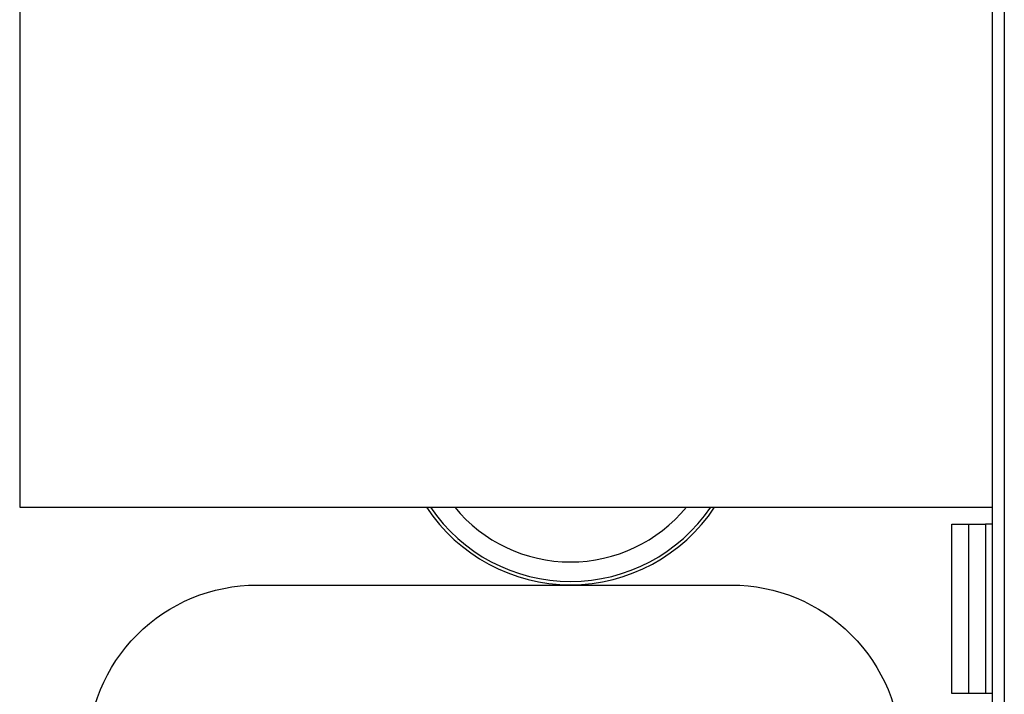
# Model space of a CAD drawing. Units: inches. Extents: x 0 to 7518, y 0 to 5362.
# Drawn here: x 2575 to 2633, y 3906 to 3946 of the extents above; entities that cross this region are included whole.
import ezdxf

# ---------------------------------------------------------------- set-up
doc = ezdxf.new("R2010")
doc.units = ezdxf.units.IN
doc.header["$MEASUREMENT"] = 0
doc.layers.add('LG-Product', color=3, linetype='Continuous')

msp = doc.modelspace()

# ---------------------------------------------------------------- linework, layer by layer
at = {"layer": 'LG-Product', "linetype": 'Continuous'}
for points in [[(2575.019, 4006.483), (2575.019, 3917.323), (2632.451, 3917.323)], [(2632.451, 3859.29), (2632.451, 3999.969)], [(2633.152, 3999.969), (2633.152, 3859.29)], [(2631.05, 3906.317), (2630.05, 3906.317), (2630.05, 3916.323), (2631.05, 3916.323)], [(2632.451, 3916.323), (2632.051, 3916.323)], [(2632.451, 3906.317), (2632.051, 3906.317)]]:
    msp.add_lwpolyline(points, dxfattribs=at)
msp.add_lwpolyline([(2631.05, 3906.317), (2631.05, 3916.323), (2631.758, 3916.323), (2632.051, 3916.323), (2632.051, 3906.317), (2631.758, 3906.317)], close=True, dxfattribs=at)
msp.add_lwpolyline([(2579.021, 3902.715, -0.414214), (2589.027, 3912.721), (2617.043, 3912.721, -0.414217), (2627.048, 3902.715)], format="xyb", dxfattribs=at)
for radius, start, end in [(10.185, 213.37853, 326.61991), (9.993, 214.10706, 325.89235), (8.842, 219.32158, 320.68095)]:
    msp.add_arc((2607.541, 3922.926), radius, start, end, dxfattribs=at)

doc.saveas('drawing.dxf')
